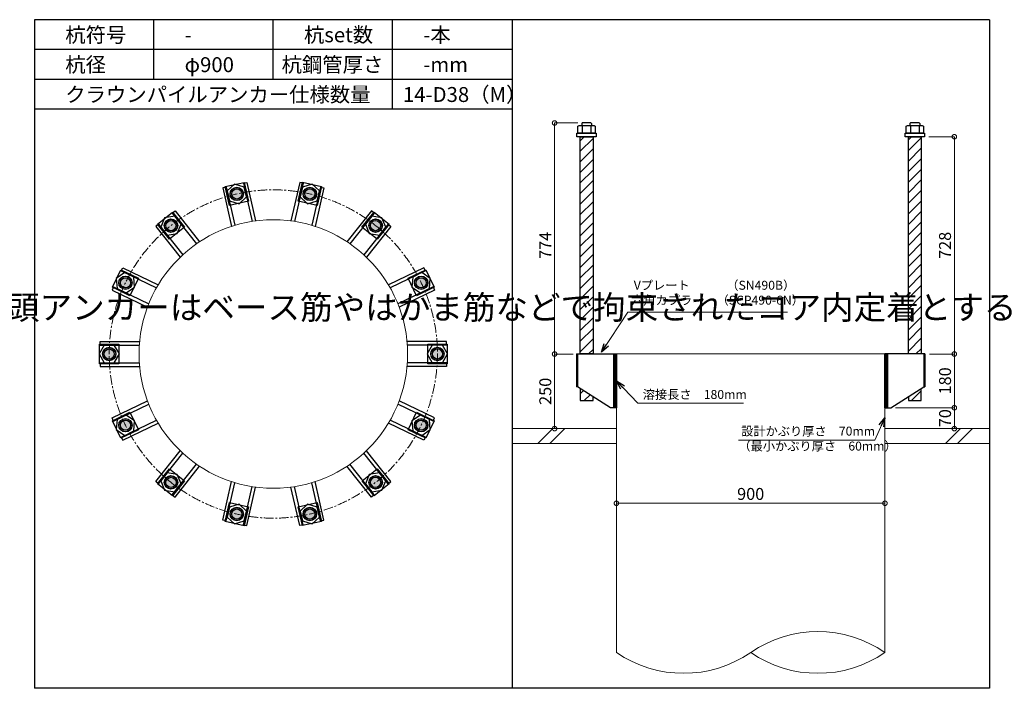
# Model space of a CAD drawing. Units: inches. Extents: x 0 to 37906, y -10 to 19155.
# Drawn here: x 13685 to 16985, y 9895 to 12135 of the extents above; entities that cross this region are included whole.
import ezdxf

# ---------------------------------------------------------------- set-up
doc = ezdxf.new("R2010")
doc.units = ezdxf.units.IN
doc.header["$MEASUREMENT"] = 0
doc.linetypes.add('CENTERX2', pattern=[101.6, 63.5, -12.7, 12.7, -12.7])
for name, color, linetype, lineweight in [('01_KUI', 5, 'Continuous', 13), ('07_CENTER', 1, 'CENTERX2', 9), ('09_SUNPO', 3, 'Continuous', 9), ('22_部品', 3, 'Continuous', 18)]:
    doc.layers.add(name, color=color, linetype=linetype, lineweight=lineweight)
for name, color, linetype in [('02_KANAMONO', 6, 'Continuous'), ('03_ANCHOR', 2, 'Continuous'), ('10_WAKU', 4, 'Continuous')]:
    doc.layers.add(name, color=color, linetype=linetype)
doc.styles.add('Ｐゴシック', font='MS PGothic.ttf')
doc.dimstyles.new('H05', dxfattribs={"dimtxt": 5, "dimasz": 2.5, "dimexe": 0, "dimexo": 2.5, "dimgap": 1, "dimtad": 1, "dimdec": 1, "dimdsep": 46, "dimtxsty": 'Ｐゴシック', "dimblk": 'DOTSMALL', "dimcen": 0, "dimclrd": 256, "dimclre": 256, "dimclrt": 256, "dimadec": 0, "dimazin": 0, "dimtfac": 1, "dimtdec": 1, "dimtmove": 0, "dimatfit": 3, "dimldrblk": 'OPEN30', "dimfxl": 0, "dimtzin": 0, "dimlwd": -1, "dimlwe": -1, "dimarcsym": 0})
doc.dimstyles.new('H30', dxfattribs={"dimtxt": 30, "dimasz": 30, "dimexe": 0, "dimexo": 15, "dimgap": 6, "dimtad": 1, "dimdec": 1, "dimdsep": 46, "dimtxsty": 'Ｐゴシック', "dimblk": 'DOTSMALL', "dimcen": 0, "dimclrd": 256, "dimclre": 256, "dimclrt": 256, "dimadec": 0, "dimazin": 0, "dimtfac": 1, "dimtdec": 1, "dimtmove": 0, "dimatfit": 3, "dimldrblk": 'OPEN30', "dimfxl": 0, "dimtzin": 0, "dimlwd": -1, "dimlwe": -1, "dimarcsym": 0})

# ---------------------------------------------------------------- blocks, each defined once
blk = doc.blocks.new('_DotSmall')
at = {"color": 0, "const_width": 0.5}
blk.add_lwpolyline([(-0.0625, 0, 1), (0.0625, 0, 1)], format="xyb", close=True, dxfattribs=at)
blk = doc.blocks.new('*D90')
at = {"layer": '09_SUNPO', "ltscale": 2, "transparency": 16777216}
for p, q in [((16732.8, 11743.3), (16817.9, 11743.3)), ((16817.9, 11015.3), (16817.9, 11743.3)), ((16734.4, 11015.3), (16817.9, 11015.3))]:
    blk.add_line(p, q, dxfattribs=at)
at = {"layer": 'Defpoints', "color": 0, "ltscale": 2, "transparency": 16777216}
for p in [(16717.8, 11743.3), (16817.9, 11743.3), (16719.4, 11015.3)]:
    blk.add_point(p, dxfattribs=at)
at = {"layer": '09_SUNPO', "ltscale": 2, "transparency": 16777216, "xscale": 30, "yscale": 30, "zscale": 30}
for p, rotation in [((16817.9, 11743.3), 90), ((16817.9, 11015.3), 270)]:
    blk.add_blockref('_DotSmall', p, dxfattribs=dict(at, rotation=rotation))
at = {"layer": '09_SUNPO', "ltscale": 2, "transparency": 16777216, "insert": (16791.9, 11379.3), "char_height": 40, "attachment_point": 5, "rotation": 90, "style": 'Ｐゴシック'}
blk.add_mtext('728', dxfattribs=at)
blk = doc.blocks.new('_Open30')
at = {"layer": '22_部品', "color": 0, "lineweight": -2}
for p, q in [((-1, 0.27), (0, 0)), ((0, 0), (-1, -0.27)), ((0, 0), (-1, 0))]:
    blk.add_line(p, q, dxfattribs=at)
blk = doc.blocks.new('*D91')
at = {"layer": '09_SUNPO', "ltscale": 2, "transparency": 16777216}
for p, q in [((16734.4, 11015.3), (16817.9, 11015.3)), ((16817.9, 10835.3), (16817.9, 11015.3)), ((16620.3, 10835.3), (16817.9, 10835.3))]:
    blk.add_line(p, q, dxfattribs=at)
at = {"layer": 'Defpoints', "color": 0, "ltscale": 2, "transparency": 16777216}
for p in [(16719.4, 11015.3), (16817.9, 11015.3), (16605.3, 10835.3)]:
    blk.add_point(p, dxfattribs=at)
at = {"layer": '09_SUNPO', "ltscale": 2, "transparency": 16777216, "xscale": 30, "yscale": 30, "zscale": 30}
for p, rotation in [((16817.9, 11015.3), 90), ((16817.9, 10835.3), 270)]:
    blk.add_blockref('_DotSmall', p, dxfattribs=dict(at, rotation=rotation))
at = {"layer": '09_SUNPO', "ltscale": 2, "transparency": 16777216, "insert": (16791.9, 10925.3), "char_height": 40, "attachment_point": 5, "rotation": 90, "style": 'Ｐゴシック'}
blk.add_mtext('180', dxfattribs=at)
blk = doc.blocks.new('*D92')
at = {"layer": '09_SUNPO', "ltscale": 2, "transparency": 16777216}
for p, q in [((16620.3, 10835.3), (16817.9, 10835.3)), ((16817.9, 10765.3), (16817.9, 10835.3)), ((16600.3, 10765.3), (16817.9, 10765.3))]:
    blk.add_line(p, q, dxfattribs=at)
at = {"layer": 'Defpoints', "color": 0, "ltscale": 2, "transparency": 16777216}
for p in [(16605.3, 10835.3), (16817.9, 10835.3), (16585.3, 10765.3)]:
    blk.add_point(p, dxfattribs=at)
at = {"layer": '09_SUNPO', "ltscale": 2, "transparency": 16777216, "xscale": 30, "yscale": 30, "zscale": 30}
for p, rotation in [((16817.9, 10835.3), 90), ((16817.9, 10765.3), 270)]:
    blk.add_blockref('_DotSmall', p, dxfattribs=dict(at, rotation=rotation))
at = {"layer": '09_SUNPO', "ltscale": 2, "transparency": 16777216, "insert": (16791.9, 10800.3), "char_height": 40, "attachment_point": 5, "rotation": 90, "style": 'Ｐゴシック'}
blk.add_mtext('70', dxfattribs=at)
blk = doc.blocks.new('*D93')
at = {"layer": '09_SUNPO', "ltscale": 2, "transparency": 16777216}
for p, q in [((15555.7, 11789.3), (15478.1, 11789.3)), ((15478.1, 11015.3), (15478.1, 11789.3)), ((15540.3, 11015.3), (15478.1, 11015.3))]:
    blk.add_line(p, q, dxfattribs=at)
at = {"layer": 'Defpoints', "color": 0, "ltscale": 2, "transparency": 16777216}
for p in [(15478.1, 11789.3), (15570.7, 11789.3), (15555.3, 11015.3)]:
    blk.add_point(p, dxfattribs=at)
at = {"layer": '09_SUNPO', "ltscale": 2, "transparency": 16777216, "xscale": 30, "yscale": 30, "zscale": 30}
for p, rotation in [((15478.1, 11789.3), 90), ((15478.1, 11015.3), 270)]:
    blk.add_blockref('_DotSmall', p, dxfattribs=dict(at, rotation=rotation))
at = {"layer": '09_SUNPO', "ltscale": 2, "transparency": 16777216, "insert": (15452.1, 11379.3), "char_height": 40, "attachment_point": 5, "rotation": 90, "style": 'Ｐゴシック'}
blk.add_mtext('774', dxfattribs=at)
blk = doc.blocks.new('*D94')
at = {"layer": '09_SUNPO', "ltscale": 2, "transparency": 16777216}
for p, q in [((15536.3, 11015.3), (15478.1, 11015.3)), ((15478.1, 10765.3), (15478.1, 11015.3)), ((15670.3, 10765.3), (15478.1, 10765.3))]:
    blk.add_line(p, q, dxfattribs=at)
at = {"layer": 'Defpoints', "color": 0, "ltscale": 2, "transparency": 16777216}
for p in [(15478.1, 11015.3), (15551.3, 11015.3), (15685.3, 10765.3)]:
    blk.add_point(p, dxfattribs=at)
at = {"layer": '09_SUNPO', "ltscale": 2, "transparency": 16777216, "xscale": 30, "yscale": 30, "zscale": 30}
for p, rotation in [((15478.1, 11015.3), 90), ((15478.1, 10765.3), 270)]:
    blk.add_blockref('_DotSmall', p, dxfattribs=dict(at, rotation=rotation))
at = {"layer": '09_SUNPO', "ltscale": 2, "transparency": 16777216, "insert": (15452.1, 10890.3), "char_height": 40, "attachment_point": 5, "rotation": 90, "style": 'Ｐゴシック'}
blk.add_mtext('250', dxfattribs=at)
blk = doc.blocks.new('*D95')
at = {"layer": '09_SUNPO', "ltscale": 2, "transparency": 16777216}
for p, q in [((15685.3, 10530.3), (15685.3, 10515.3)), ((16585.3, 10530.3), (16585.3, 10515.3)), ((16585.3, 10515.3), (15685.3, 10515.3))]:
    blk.add_line(p, q, dxfattribs=at)
at = {"layer": 'Defpoints', "color": 0, "ltscale": 2, "transparency": 16777216}
for p in [(15685.3, 10515.3), (15685.3, 10515.3), (16585.3, 10515.3)]:
    blk.add_point(p, dxfattribs=at)
at = {"layer": '09_SUNPO', "ltscale": 2, "transparency": 16777216, "xscale": 30, "yscale": 30, "zscale": 30, "rotation": 180}
blk.add_blockref('_DotSmall', (15685.3, 10515.3), dxfattribs=at)
at = {"layer": '09_SUNPO', "ltscale": 2, "transparency": 16777216, "xscale": 30, "yscale": 30, "zscale": 30}
blk.add_blockref('_DotSmall', (16585.3, 10515.3), dxfattribs=at)
at = {"layer": '09_SUNPO', "ltscale": 2, "transparency": 16777216, "insert": (16135.3, 10541.3), "char_height": 40, "attachment_point": 5, "style": 'Ｐゴシック'}
blk.add_mtext('900', dxfattribs=at)

msp = doc.modelspace()

# ---------------------------------------------------------------- hatches: boundary and pattern name
at = {"layer": '02_KANAMONO'}
h = msp.add_hatch(dxfattribs=at)
h.set_pattern_fill('ANSI34', color=256, scale=10, style=0)
h.set_pattern_definition([(45, (8532.728, 4330.2686), (-5.303301, 5.303301), []), (45, (8534.496, 4330.2686), (-5.303301, 5.303301), []), (45, (8536.2636, 4330.2686), (-5.303301, 5.303301), []), (45, (8538.031, 4330.2686), (-5.303301, 5.303301), [])])
h.paths.add_polyline_path([(15685.35, 11015.35), (15676.35, 11015.35), (15676.35, 10835.35), (15685.35, 10835.35)])
h = msp.add_hatch(dxfattribs=at)
h.set_pattern_fill('ANSI34', color=256, scale=10, style=0)
h.set_pattern_definition([(45, (9441.728, 4330.2686), (-5.303301, 5.303301), []), (45, (9443.496, 4330.2686), (-5.303301, 5.303301), []), (45, (9445.2636, 4330.2686), (-5.303301, 5.303301), []), (45, (9447.031, 4330.2686), (-5.303301, 5.303301), [])])
h.paths.add_polyline_path([(16594.35, 11015.35), (16585.35, 11015.35), (16585.35, 10835.35), (16594.35, 10835.35)])
at = {"layer": '03_ANCHOR'}
h = msp.add_hatch(dxfattribs=at)
h.set_pattern_fill('ANSI31', color=256, scale=200, style=0)
h.set_pattern_definition([(45, (11831.96, 13690.269), (-17.67767, 17.67767), [])])
h.paths.add_polyline_path([(15606.86, 11743.35), (15563.84, 11743.35), (15563.84, 11015.35), (15606.86, 11015.35)])
h.paths.add_polyline_path([(15563.84, 10899.94), (15563.84, 10859.35), (15606.86, 10859.35), (15606.86, 10872.57)])
h = msp.add_hatch(dxfattribs=at)
h.set_pattern_fill('ANSI31', color=256, scale=200, style=0)
h.set_pattern_definition([(45, (11833.496, 13690.269), (-17.67767, 17.67767), [])])
h.paths.add_polyline_path([(16706.86, 11743.35), (16663.84, 11743.35), (16663.84, 11015.35), (16706.86, 11015.35)])
h.paths.add_polyline_path([(16663.84, 10872.57), (16663.84, 10859.35), (16706.86, 10859.35), (16706.86, 10899.94)])
h = msp.add_hatch(color=256, dxfattribs=at)
h.paths.add_polyline_path([(14417.8, 11530.35, 0.4036333), (14434.33, 11555.62, 0.018131), (14412.96, 11551.56, 0.018131), (14391.94, 11545.95, 0.4036333)])
h.paths.add_polyline_path([(14434.33, 11555.62, 0.4248736), (14408.12, 11572.76, 0.4248736), (14391.94, 11545.95, -0.018131), (14412.96, 11551.56, -0.018131)])
h = msp.add_hatch(color=256, dxfattribs=at)
h.paths.add_polyline_path([(14652.89, 11530.35, 0.4036333), (14678.75, 11545.95, 0.018131), (14657.73, 11551.56, 0.018131), (14636.37, 11555.62, 0.4036333)])
h.paths.add_polyline_path([(14678.75, 11545.95, 0.4248736), (14662.57, 11572.76, 0.4248736), (14636.37, 11555.62, -0.018131), (14657.73, 11551.56, -0.018131)])
h = msp.add_hatch(color=256, dxfattribs=at)
h.paths.add_polyline_path([(14205.99, 11428.35, 0.4036333), (14209.91, 11458.29, 0.018131), (14192.43, 11445.35, 0.018131), (14175.93, 11431.19, 0.4036333)])
h.paths.add_polyline_path([(14209.91, 11458.29, 0.4248736), (14178.87, 11462.36, 0.4248736), (14175.93, 11431.19, -0.018131), (14192.43, 11445.35, -0.018131)])
h = msp.add_hatch(color=256, dxfattribs=at)
h.paths.add_polyline_path([(14864.71, 11428.35, 0.4036333), (14894.77, 11431.19, 0.018131), (14878.27, 11445.35, 0.018131), (14860.78, 11458.29, 0.4036333)])
h.paths.add_polyline_path([(14894.77, 11431.19, 0.4248736), (14891.83, 11462.36, 0.4248736), (14860.78, 11458.29, -0.018131), (14878.27, 11445.35, -0.018131)])
h = msp.add_hatch(color=256, dxfattribs=at)
h.paths.add_polyline_path([(14059.41, 11244.55, 0.4036333), (14049.95, 11273.22, 0.018131), (14039.81, 11253.98, 0.018131), (14031.09, 11234.06, 0.4036333)])
h.paths.add_polyline_path([(14049.95, 11273.22, 0.4248736), (14020.22, 11263.42, 0.4248736), (14031.09, 11234.06, -0.018131), (14039.81, 11253.98, -0.018131)])
h = msp.add_hatch(color=256, dxfattribs=at)
h.paths.add_polyline_path([(15011.28, 11244.55, 0.4036333), (15039.6, 11234.06, 0.018131), (15030.88, 11253.98, 0.018131), (15020.74, 11273.22, 0.4036333)])
h.paths.add_polyline_path([(15039.6, 11234.06, 0.4248736), (15050.48, 11263.42, 0.4248736), (15020.74, 11273.22, -0.018131), (15030.88, 11253.98, -0.018131)])
h = msp.add_hatch(color=256, dxfattribs=at)
h.paths.add_polyline_path([(14007.1, 11015.35, 0.4036333), (13986.14, 11037.08, 0.018131), (13985.35, 11015.35, 0.018131), (13986.14, 10993.61, 0.4036333)])
h.paths.add_polyline_path([(13986.14, 11037.08, 0.4248736), (13963.6, 11015.35, 0.4248736), (13986.14, 10993.61, -0.018131), (13985.35, 11015.35, -0.018131)])
h = msp.add_hatch(color=256, dxfattribs=at)
h.paths.add_polyline_path([(15063.6, 11015.35, 0.4036333), (15084.56, 10993.61, 0.018131), (15085.35, 11015.35, 0.018131), (15084.56, 11037.08, 0.4036333)])
h.paths.add_polyline_path([(15084.56, 10993.61, 0.4248736), (15107.1, 11015.35, 0.4248736), (15084.56, 11037.08, -0.018131), (15085.35, 11015.35, -0.018131)])
h = msp.add_hatch(color=256, dxfattribs=at)
h.paths.add_polyline_path([(14059.41, 10786.15, 0.4036333), (14031.09, 10796.64, 0.018131), (14039.81, 10776.71, 0.018131), (14049.95, 10757.47, 0.4036333)])
h.paths.add_polyline_path([(14031.09, 10796.64, 0.4248736), (14020.22, 10767.27, 0.4248736), (14049.95, 10757.47, -0.018131), (14039.81, 10776.71, -0.018131)])
h = msp.add_hatch(color=256, dxfattribs=at)
h.paths.add_polyline_path([(15011.28, 10786.15, 0.4036333), (15020.74, 10757.47, 0.018131), (15030.88, 10776.71, 0.018131), (15039.6, 10796.64, 0.4036333)])
h.paths.add_polyline_path([(15020.74, 10757.47, 0.4248736), (15050.48, 10767.27, 0.4248736), (15039.6, 10796.64, -0.018131), (15030.88, 10776.71, -0.018131)])
h = msp.add_hatch(color=256, dxfattribs=at)
h.paths.add_polyline_path([(14205.99, 10602.34, 0.4036333), (14175.93, 10599.51, 0.018131), (14192.43, 10585.34, 0.018131), (14209.91, 10572.4, 0.4036333)])
h.paths.add_polyline_path([(14175.93, 10599.51, 0.4248736), (14178.87, 10568.33, 0.4248736), (14209.91, 10572.4, -0.018131), (14192.43, 10585.34, -0.018131)])
h = msp.add_hatch(color=256, dxfattribs=at)
h.paths.add_polyline_path([(14864.71, 10602.34, 0.4036333), (14860.78, 10572.4, 0.018131), (14878.27, 10585.34, 0.018131), (14894.77, 10599.51, 0.4036333)])
h.paths.add_polyline_path([(14860.78, 10572.4, 0.4248736), (14891.83, 10568.33, 0.4248736), (14894.77, 10599.51, -0.018131), (14878.27, 10585.34, -0.018131)])
h = msp.add_hatch(color=256, dxfattribs=at)
h.paths.add_polyline_path([(14417.8, 10500.34, 0.4036333), (14391.94, 10484.74, 0.018131), (14412.96, 10479.14, 0.018131), (14434.33, 10475.07, 0.4036333)])
h.paths.add_polyline_path([(14391.94, 10484.74, 0.4248736), (14408.12, 10457.93, 0.4248736), (14434.33, 10475.07, -0.018131), (14412.96, 10479.14, -0.018131)])
h = msp.add_hatch(color=256, dxfattribs=at)
h.paths.add_polyline_path([(14652.89, 10500.34, 0.4036333), (14636.37, 10475.07, 0.018131), (14657.73, 10479.14, 0.018131), (14678.75, 10484.74, 0.4036333)])
h.paths.add_polyline_path([(14636.37, 10475.07, 0.4248736), (14662.57, 10457.93, 0.4248736), (14678.75, 10484.74, -0.018131), (14657.73, 10479.14, -0.018131)])

# ---------------------------------------------------------------- linework, layer by layer
at = {"layer": '01_KUI', "linetype": 'Continuous'}
msp.add_line((15685.35, 11015.35), (16585.35, 11015.35), dxfattribs=at)
at = {"layer": '01_KUI'}
for p, q in [((15685.35, 11015.35), (15685.35, 10015.35)), ((16585.35, 11015.35), (16585.35, 10015.35))]:
    msp.add_line(p, q, dxfattribs=at)
at = {"layer": '01_KUI', "color": 2}
for p, q in [((15335.35, 10765.35), (15686.11, 10765.35)), ((16935.35, 10765.35), (16584.58, 10765.35)), ((15335.35, 10715.35), (15686.11, 10715.35)), ((16935.35, 10715.35), (16584.58, 10715.35))]:
    msp.add_line(p, q, dxfattribs=at)
at = {"layer": '01_KUI', "color": 4, "linetype": 'Continuous'}
for p, q in [((15471.9, 10765.35), (15421.9, 10715.35)), ((15512.06, 10765.35), (15462.06, 10715.35)), ((16838.4, 10765.35), (16788.4, 10715.35)), ((16878.55, 10765.35), (16828.55, 10715.35))]:
    msp.add_line(p, q, dxfattribs=at)
at = {"layer": '01_KUI'}
msp.add_circle((14535.35, 11015.35), 450, dxfattribs=at)
for centre, start, end in [((16360.35, 9687.67), 55.52423, 124.47579), ((15910.35, 10343.02), 235.52425, 304.47577), ((16360.35, 10343.02), 235.52421, 304.47577)]:
    msp.add_arc(centre, 397.49, start, end, dxfattribs=at)
at = {"layer": '02_KANAMONO'}
for p, q in [((14435.04, 11587.37), (14446.74, 11590.04)), ((14435.04, 11587.37), (14464.19, 11459.68)), ((14446.74, 11590.04), (14476.1, 11461.43)), ((14623.95, 11590.04), (14594.59, 11461.43)), ((14635.65, 11587.37), (14606.51, 11459.68)), ((14635.65, 11587.37), (14623.95, 11590.04)), ((14377.52, 11574.24), (14365.82, 11571.57)), ((14365.82, 11571.57), (14395.18, 11442.96)), ((14377.52, 11574.24), (14406.67, 11446.56)), ((14693.17, 11574.24), (14664.03, 11446.56)), ((14704.87, 11571.57), (14675.51, 11442.96)), ((14693.17, 11574.24), (14704.87, 11571.57)), ((14196.79, 11487.2), (14206.17, 11494.68)), ((14196.79, 11487.2), (14278.44, 11384.81)), ((14206.17, 11494.68), (14288.42, 11391.55)), ((14864.52, 11494.68), (14782.28, 11391.55)), ((14873.91, 11487.2), (14792.25, 11384.81)), ((14873.91, 11487.2), (14864.52, 11494.68)), ((14150.66, 11450.42), (14141.28, 11442.93)), ((14141.28, 11442.93), (14223.53, 11339.8)), ((14150.66, 11450.42), (14232.32, 11348.02)), ((14920.03, 11450.42), (14838.38, 11348.02)), ((14929.42, 11442.93), (14847.17, 11339.8)), ((14920.03, 11450.42), (14929.42, 11442.93)), ((14025.58, 11293.58), (14030.79, 11304.39)), ((14025.58, 11293.58), (14143.58, 11236.75)), ((14030.79, 11304.39), (14149.64, 11247.15)), ((15039.9, 11304.39), (14921.05, 11247.15)), ((15045.11, 11293.58), (14927.11, 11236.75)), ((15045.11, 11293.58), (15039.9, 11304.39)), ((13999.99, 11240.42), (13994.78, 11229.61)), ((13994.78, 11229.61), (14113.63, 11172.37)), ((13999.99, 11240.42), (14117.98, 11183.6)), ((15070.71, 11240.42), (14952.71, 11183.6)), ((15075.91, 11229.61), (14957.06, 11172.37)), ((15070.71, 11240.42), (15075.91, 11229.61)), ((13955.35, 11056.85), (14087.26, 11056.85)), ((13955.35, 11044.85), (13955.35, 11056.85)), ((15115.35, 11056.85), (14983.43, 11056.85)), ((15115.35, 11044.85), (15115.35, 11056.85)), ((13955.35, 11044.85), (14086.31, 11044.85)), ((15115.35, 11044.85), (14984.38, 11044.85)), ((15551.28, 11015.35), (15555.35, 11015.35)), ((15551.28, 11015.35), (15551.28, 10905.35)), ((15555.35, 11015.35), (15685.35, 11015.35)), ((15685.35, 11015.35), (15685.35, 10835.35)), ((16715.35, 11015.35), (16585.35, 11015.35)), ((16585.35, 11015.35), (16585.35, 10835.35)), ((16719.41, 11015.35), (16715.35, 11015.35)), ((16719.41, 11015.35), (16719.41, 10905.35)), ((13955.35, 10985.85), (14086.31, 10985.85)), ((13955.35, 10985.85), (13955.35, 10973.85)), ((13955.35, 10973.85), (14087.26, 10973.85)), ((15115.35, 10973.85), (14983.43, 10973.85)), ((15115.35, 10985.85), (14984.38, 10985.85)), ((15115.35, 10985.85), (15115.35, 10973.85)), ((15555.35, 10905.35), (15551.28, 10905.35)), ((15665.35, 10835.35), (15555.35, 10905.35)), ((16605.35, 10835.35), (16715.35, 10905.35)), ((16715.35, 10905.35), (16719.41, 10905.35)), ((13994.78, 10801.08), (14113.63, 10858.32)), ((15075.91, 10801.08), (14957.06, 10858.32)), ((13999.99, 10790.27), (14117.98, 10847.1)), ((15070.71, 10790.27), (14952.71, 10847.1)), ((15685.35, 10835.35), (15665.35, 10835.35)), ((16585.35, 10835.35), (16605.35, 10835.35)), ((13999.99, 10790.27), (13994.78, 10801.08)), ((14025.58, 10737.12), (14143.58, 10793.94)), ((15045.11, 10737.12), (14927.11, 10793.94)), ((15070.71, 10790.27), (15075.91, 10801.08)), ((14030.79, 10726.3), (14149.64, 10783.54)), ((15039.9, 10726.3), (14921.05, 10783.54)), ((14025.58, 10737.12), (14030.79, 10726.3)), ((15045.11, 10737.12), (15039.9, 10726.3)), ((14141.28, 10587.76), (14223.53, 10690.9)), ((14150.66, 10580.28), (14232.32, 10682.67)), ((14920.03, 10580.28), (14838.38, 10682.67)), ((14929.42, 10587.76), (14847.17, 10690.9)), ((14196.79, 10543.49), (14278.44, 10645.89)), ((14206.17, 10536.01), (14288.42, 10639.15)), ((14864.52, 10536.01), (14782.28, 10639.15)), ((14873.91, 10543.49), (14792.25, 10645.89)), ((14150.66, 10580.28), (14141.28, 10587.76)), ((14365.82, 10459.12), (14395.18, 10587.73)), ((14377.52, 10456.45), (14406.67, 10584.14)), ((14435.04, 10443.32), (14464.19, 10571.01)), ((14446.74, 10440.65), (14476.1, 10569.26)), ((14623.95, 10440.65), (14594.59, 10569.26)), ((14635.65, 10443.32), (14606.51, 10571.01)), ((14693.17, 10456.45), (14664.03, 10584.14)), ((14704.87, 10459.12), (14675.51, 10587.73)), ((14920.03, 10580.28), (14929.42, 10587.76)), ((14196.79, 10543.49), (14206.17, 10536.01)), ((14873.91, 10543.49), (14864.52, 10536.01)), ((14377.52, 10456.45), (14365.82, 10459.12)), ((14435.04, 10443.32), (14446.74, 10440.65)), ((14635.65, 10443.32), (14623.95, 10440.65)), ((14693.17, 10456.45), (14704.87, 10459.12))]:
    msp.add_line(p, q, dxfattribs=at)
at = {"layer": '02_KANAMONO', "ltscale": 2}
msp.add_line((15551.28, 11015.35), (15551.28, 11015.35), dxfattribs=at)
at = {"layer": '02_KANAMONO', "ltscale": 0.5}
for p, q in [((15555.35, 11015.35), (15555.35, 10905.35)), ((16715.35, 11015.35), (16715.35, 10905.35))]:
    msp.add_line(p, q, dxfattribs=at)
at = {"layer": '02_KANAMONO'}
for points in [[(14387.99, 11528.39), (14420.54, 11518.35), (14445.51, 11541.52), (14437.93, 11574.73), (14405.38, 11584.77), (14380.41, 11561.6)], [(14625.18, 11541.52), (14650.15, 11518.35), (14682.7, 11528.39), (14690.28, 11561.6), (14665.31, 11584.77), (14632.76, 11574.73)], [(14179.98, 11413.64), (14213.67, 11418.72), (14226.11, 11450.43), (14204.87, 11477.06), (14171.19, 11471.99), (14158.74, 11440.28)], [(14844.58, 11450.43), (14857.03, 11418.72), (14890.71, 11413.64), (14911.95, 11440.28), (14899.5, 11471.99), (14865.82, 11477.06)], [(14042.36, 11220.01), (14070.5, 11239.2), (14067.96, 11273.17), (14037.27, 11287.95), (14009.12, 11268.76), (14011.67, 11234.79)], [(15002.73, 11273.17), (15000.19, 11239.2), (15028.33, 11220.01), (15059.02, 11234.79), (15061.57, 11268.76), (15033.43, 11287.95)], [(14002.38, 10985.85), (14019.41, 11015.35), (14002.38, 11044.85), (13968.31, 11044.85), (13951.28, 11015.35), (13968.31, 10985.85)], [(15068.31, 11044.85), (15051.28, 11015.35), (15068.31, 10985.85), (15102.38, 10985.85), (15119.41, 11015.35), (15102.38, 11044.85)], [(15676.35, 11015.35), (15685.35, 11015.35), (15685.35, 10835.35), (15676.35, 10835.35)], [(16585.35, 11015.35), (16594.35, 11015.35), (16594.35, 10835.35), (16585.35, 10835.35)], [(14067.96, 10757.52), (14070.5, 10791.49), (14042.36, 10810.68), (14011.67, 10795.9), (14009.12, 10761.93), (14037.27, 10742.74)], [(15028.33, 10810.68), (15000.19, 10791.49), (15002.73, 10757.52), (15033.43, 10742.74), (15061.57, 10761.93), (15059.02, 10795.9)], [(14226.11, 10580.26), (14213.67, 10611.97), (14179.98, 10617.05), (14158.74, 10590.42), (14171.19, 10558.71), (14204.87, 10553.63)], [(14890.71, 10617.05), (14857.03, 10611.97), (14844.58, 10580.26), (14865.82, 10553.63), (14899.5, 10558.71), (14911.95, 10590.42)], [(14445.51, 10489.18), (14420.54, 10512.35), (14387.99, 10502.31), (14380.41, 10469.1), (14405.38, 10445.93), (14437.93, 10455.97)], [(14682.7, 10502.31), (14650.15, 10512.35), (14625.18, 10489.18), (14632.76, 10455.97), (14665.31, 10445.93), (14690.28, 10469.1)]]:
    msp.add_lwpolyline(points, close=True, dxfattribs=at)
for centre, radius in [((14412.96, 11551.56), 22.5), ((14412.91, 11551.55), 21.75), ((14657.73, 11551.56), 22.5), ((14657.68, 11551.57), 21.75), ((14192.43, 11445.35), 22.5), ((14192.39, 11445.32), 21.75), ((14878.27, 11445.35), 22.5), ((14878.23, 11445.39), 21.75), ((14039.81, 11253.98), 22.5), ((14039.79, 11253.94), 21.75), ((15030.88, 11253.98), 22.5), ((15030.86, 11254.03), 21.75), ((13985.35, 11015.35), 22.5), ((13985.35, 11015.3), 21.75), ((15085.35, 11015.35), 22.5), ((15085.35, 11015.4), 21.75), ((14039.81, 10776.71), 22.5), ((14039.84, 10776.67), 21.75), ((15030.88, 10776.71), 22.5), ((15030.9, 10776.76), 21.75), ((14192.43, 10585.34), 22.5), ((14192.47, 10585.31), 21.75), ((14878.27, 10585.34), 22.5), ((14878.31, 10585.37), 21.75), ((14412.96, 10479.14), 22.5), ((14413.01, 10479.13), 21.75), ((14657.73, 10479.14), 22.5), ((14657.78, 10479.15), 21.75)]:
    msp.add_circle(centre, radius, dxfattribs=at)
at = {"layer": '03_ANCHOR'}
for p, q in [((15570.72, 11789.35), (15568.85, 11787.48)), ((15568.85, 11787.48), (15568.85, 11781.35)), ((15599.98, 11789.35), (15570.72, 11789.35)), ((15599.98, 11789.35), (15601.85, 11787.48)), ((15601.85, 11787.48), (15601.85, 11781.35)), ((16670.72, 11789.35), (16668.85, 11787.48)), ((16668.85, 11787.48), (16668.85, 11781.35)), ((16699.98, 11789.35), (16670.72, 11789.35)), ((16699.98, 11789.35), (16701.85, 11787.48)), ((16701.85, 11787.48), (16701.85, 11781.35)), ((15563.84, 10899.94), (15563.84, 10859.35)), ((16706.86, 10859.35), (16706.86, 10899.94)), ((15563.84, 10859.35), (15606.86, 10859.35)), ((15606.86, 10859.35), (15606.86, 10872.57)), ((16663.84, 10872.57), (16663.84, 10859.35)), ((16663.84, 10859.35), (16706.86, 10859.35))]:
    msp.add_line(p, q, dxfattribs=at)
at = {"layer": '03_ANCHOR', "color": 4}
for p, q in [((15570.91, 11781.35), (15570.91, 11755.35)), ((15599.78, 11781.35), (15599.78, 11755.35)), ((16670.91, 11781.35), (16670.91, 11755.35)), ((16699.78, 11781.35), (16699.78, 11755.35))]:
    msp.add_line(p, q, dxfattribs=at)
for points in [[(15560.35, 11781.35), (15610.35, 11781.35), (15614.35, 11779.04), (15614.35, 11755.35), (15556.35, 11755.35), (15556.35, 11779.04)], [(16660.35, 11781.35), (16710.35, 11781.35), (16714.35, 11779.04), (16714.35, 11755.35), (16656.35, 11755.35), (16656.35, 11779.04)], [(14437.36, 11590.46), (14451.83, 11527.09), (14388.46, 11512.63), (14373.99, 11576)], [(14696.6, 11576.02), (14682.14, 11512.65), (14618.77, 11527.11), (14633.23, 11590.49)], [(14197.53, 11491), (14238.06, 11440.18), (14187.24, 11399.65), (14146.71, 11450.47)], [(14923.9, 11450.53), (14883.37, 11399.71), (14832.55, 11440.24), (14873.08, 11491.06)], [(14024.61, 11297.32), (14083.17, 11269.12), (14054.97, 11210.55), (13996.41, 11238.76)], [(15074.24, 11238.85), (15015.68, 11210.65), (14987.47, 11269.21), (15046.04, 11297.41)], [(13952.85, 11047.8), (14017.85, 11047.8), (14017.85, 10982.8), (13952.85, 10982.8)], [(15117.85, 10982.9), (15052.85, 10982.9), (15052.85, 11047.9), (15117.85, 11047.9)], [(13996.45, 10791.85), (14055.02, 10820.05), (14083.22, 10761.48), (14024.66, 10733.28)], [(15046.08, 10733.37), (14987.52, 10761.58), (15015.72, 10820.14), (15074.28, 10791.94)], [(14146.79, 10580.16), (14187.32, 10630.98), (14238.14, 10590.45), (14197.61, 10539.63)], [(14873.16, 10539.7), (14832.63, 10590.52), (14883.45, 10631.04), (14923.98, 10580.22)], [(14374.09, 10454.67), (14388.56, 10518.04), (14451.93, 10503.58), (14437.46, 10440.21)], [(14633.33, 10440.23), (14618.87, 10503.6), (14682.24, 10518.06), (14696.7, 10454.69)]]:
    msp.add_lwpolyline(points, close=True, dxfattribs=at)
at = {"layer": '03_ANCHOR', "color": 4, "ltscale": 2}
for points in [[(15617.85, 11755.35), (15617.85, 11743.35), (15552.85, 11743.35), (15552.85, 11755.35)], [(16717.85, 11755.35), (16717.85, 11743.35), (16652.85, 11743.35), (16652.85, 11755.35)]]:
    msp.add_lwpolyline(points, close=True, dxfattribs=at)
at = {"layer": '03_ANCHOR', "linetype": 'Continuous'}
for points in [[(15563.84, 11743.35), (15606.86, 11743.35), (15606.86, 11015.35), (15563.84, 11015.35)], [(16663.84, 11743.35), (16706.86, 11743.35), (16706.86, 11015.35), (16663.84, 11015.35)]]:
    msp.add_lwpolyline(points, close=True, dxfattribs=at)
at = {"layer": '03_ANCHOR', "color": 4}
for centre in [(14412.91, 11551.55), (14657.68, 11551.57), (14192.39, 11445.32), (14878.23, 11445.39), (14039.79, 11253.94), (15030.86, 11254.03), (13985.35, 11015.3), (15085.35, 11015.4), (14039.84, 10776.67), (15030.9, 10776.76), (14192.47, 10585.31), (14878.31, 10585.37), (14413.01, 10479.13), (14657.78, 10479.15)]:
    msp.add_circle(centre, 17, dxfattribs=at)
at = {"layer": '07_CENTER', "ltscale": 0.5}
msp.add_circle((14535.35, 11015.35), 550, dxfattribs=at)
at = {"layer": '10_WAKU', "linetype": 'Continuous', "lineweight": 25}
for p, q in [((13735.35, 12135.35), (13735.35, 9895.35)), ((16935.35, 12135.35), (13735.35, 12135.35)), ((16935.35, 12135.35), (16935.35, 9895.35)), ((15335.35, 12035.35), (13735.35, 12035.35)), ((15335.35, 11935.35), (13735.35, 11935.35)), ((15335.35, 11835.35), (13735.35, 11835.35)), ((16935.35, 9895.35), (13735.35, 9895.35))]:
    msp.add_line(p, q, dxfattribs=at)
at = {"layer": '10_WAKU'}
for p, q in [((14135.35, 12035.35), (14135.35, 12135.35)), ((14535.35, 12035.35), (14535.35, 12135.35)), ((14935.35, 12035.35), (14935.35, 12135.35)), ((15335.35, 12135.35), (15335.35, 9895.35)), ((14135.35, 11935.35), (14135.35, 12035.35)), ((14535.35, 11935.35), (14535.35, 12035.35)), ((14935.35, 11935.35), (14935.35, 12035.35)), ((14935.35, 11835.35), (14935.35, 11935.35))]:
    msp.add_line(p, q, dxfattribs=at)

# ---------------------------------------------------------------- texts
at = {"layer": '09_SUNPO', "ltscale": 2, "attachment_point": 1}
for s, insert, char_height, width in [('{\\fMS PGothic|b0|i0|c128|p50;杭符号}', (13838.07, 12109.7), 50, 212.8435), ('{\\fMS PGothic|b0|i0|c128|p50;杭set数}', (14638.07, 12109.7), 50, 269.8036), ('{\\fMS PGothic|b0|i0|c128|p50;-本}', (15038.07, 12109.7), 50, 212.8435), ('{\\fMS PGothic|b0|i0|c128|p50;-}', (14238.07, 12109.7), 50, 212.8435), ('{\\fMS PGothic|b0|i0|c128|p50;杭径}', (13838.07, 12009.7), 50, 212.8435), ('{\\fMS PGothic|b0|i0|c128|p50;杭鋼管厚さ}', (14563.17, 12009.7), 50, 383.9476), ('{\\fMS PGothic|b0|i0|c128|p50;φ900}', (14238.07, 12009.7), 50, 212.8435), ('{\\fMS PGothic|b0|i0|c128|p50;-mm}', (15038.07, 12009.7), 50, 212.8435), ('{\\fMS PGothic|b0|i0|c128|p50;クラウンパイルアンカー仕様数量}', (13838.07, 11909.7), 50, 1018.9855), ('{\\fMS PGothic|b0|i0|c128|p50;14-D38（M）}', (14969.8, 11909.7), 50, 383.9476), ('{\\fMS PGothic|b0|i0|c128|p50; Vプレート\u3000\u3000\u3000（SN490B）\\P六角カプラー\u3000（SCP490-6N）}', (15734.41, 11260.65), 30, 879.0602), ('{\\fMS PGothic|b0|i0|c128|p50;・杭頭部に作用する応力を柱や基礎梁等に伝達させるための，杭頭部周囲の基礎フーチングの配筋などについては設計者により決定される．杭頭アンカーはベース筋やはかま筋などで拘束されたコア内定着とする．}', (6657.73, 11211.51), 80, 3096.3239), ('{\\fMS PGothic|b0|i0|c128|p50;溶接長さ\u3000180mm}', (15773.5, 10894.83), 30, 362.7345), ('{\\fMS PGothic|b0|i0|c128|p50; 設計かぶり厚さ\u300070mm\\P（最小かぶり厚さ\u300060mm）}', (16094.26, 10771.91), 30, 469.0571)]:
    msp.add_mtext(s, dxfattribs=dict(at, insert=insert, char_height=char_height, width=width))

# ---------------------------------------------------------------- dimensions: what is measured, and where the dimension line sits
at = {"layer": '09_SUNPO', "ltscale": 2}
for base, p1, p2, angle, picture, middle in [((15478.08, 11789.35), (15555.35, 11015.35), (15570.72, 11789.35), 90, '*D93', (15478.08, 11379.35)), ((16817.88, 11743.35), (16719.41, 11015.35), (16717.85, 11743.35), 90, '*D90', (16817.88, 11379.35)), ((15478.08, 11015.35), (15685.35, 10765.35), (15551.28, 11015.35), 90, '*D94', (15478.08, 10890.35)), ((16817.88, 11015.35), (16605.35, 10835.35), (16719.41, 11015.35), 90, '*D91', (16817.88, 10925.35)), ((16817.88, 10835.35), (16585.35, 10765.35), (16605.35, 10835.35), 90, '*D92', (16817.88, 10800.35)), ((15685.35, 10515.35), (16585.35, 10515.35), (15685.35, 10515.35), 180, '*D95', (16135.35, 10515.35))]:
    dim = msp.add_linear_dim(base=base, p1=p1, p2=p2, angle=angle, dimstyle='H30', override={"dimtxt": 40}, dxfattribs=at)
    dim.commit()
    dim.dimension.update_dxf_attribs({"geometry": picture, "text_midpoint": middle, "dimtype": 160})

# ---------------------------------------------------------------- leaders
for points in [[(15634.86, 11021.06), (15723.89, 11154.96), (16258.16, 11154.96)], [(15685.35, 10925.35), (15756.67, 10850.45), (16111.11, 10850.45)], [(16585.35, 10801.64), (16551.16, 10726.74), (16094.26, 10726.74)]]:
    msp.add_leader(points, dimstyle='H05', override={"dimasz": 30, "dimtxsty": 'Ｐゴシック'}, dxfattribs=at)

doc.saveas('drawing.dxf')
